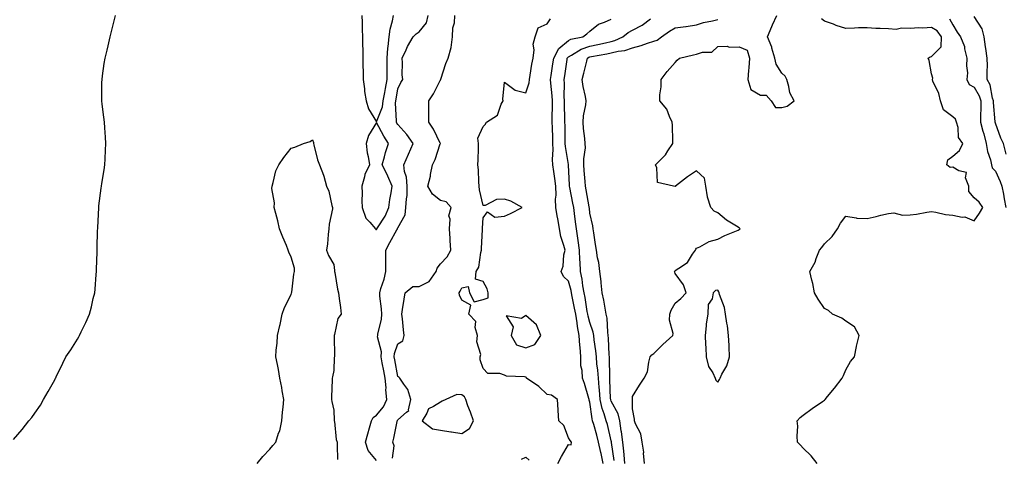
# Model space of a CAD drawing. Units: inches. Extents: x 957923 to 960563, y 7287338 to 7289978.
# Drawn here: x 959221 to 959682, y 7287655 to 7287860 of the extents above; entities that cross this region are included whole.
import ezdxf

# ---------------------------------------------------------------- set-up
doc = ezdxf.new("R2010")
doc.units = ezdxf.units.IN
doc.header["$MEASUREMENT"] = 0
doc.layers.add('Contour_95797287', color=7, linetype='Continuous', true_color=0xa2dc6f)

msp = doc.modelspace()

# ---------------------------------------------------------------- linework, layer by layer
at = {"layer": 'Contour_95797287'}
for points in [[(959218.05, 7287663.13, 3228), (959222.1, 7287667.87, 3228), (959225.18, 7287671.92, 3228), (959226.55, 7287673.42, 3228), (959228.05, 7287675.59, 3228), (959230.67, 7287679.3, 3228), (959232.12, 7287681.92, 3228), (959234.3, 7287685.67, 3228), (959237.28, 7287691.15, 3228), (959237.71, 7287691.92, 3228), (959237.83, 7287692.14, 3228), (959238.05, 7287692.54, 3228), (959241.09, 7287698.88, 3228), (959242.53, 7287701.92, 3228), (959244.83, 7287705.14, 3228), (959248.05, 7287710.13, 3228), (959248.67, 7287711.3, 3228), (959248.95, 7287711.92, 3228), (959249.74, 7287713.61, 3228), (959251.95, 7287718.02, 3228), (959253.56, 7287721.92, 3228), (959254.55, 7287725.42, 3228), (959255.35, 7287729.22, 3228), (959256.04, 7287731.92, 3228), (959256.27, 7287733.7, 3228), (959256.71, 7287740.58, 3228), (959256.87, 7287741.92, 3228), (959256.93, 7287743.04, 3228), (959257.14, 7287751.01, 3228), (959257.19, 7287751.92, 3228), (959257.21, 7287752.76, 3228), (959257.42, 7287761.3, 3228), (959257.44, 7287761.92, 3228), (959257.45, 7287762.52, 3228), (959257.96, 7287771.83, 3228), (959257.96, 7287771.92, 3228), (959257.96, 7287772.01, 3228), (959258.05, 7287772.75, 3228), (959259.04, 7287780.93, 3228), (959259.15, 7287781.92, 3228), (959259.36, 7287783.23, 3228), (959260.41, 7287789.56, 3228), (959260.77, 7287791.92, 3228), (959260.9, 7287794.77, 3228), (959261.13, 7287798.84, 3228), (959261.25, 7287801.92, 3228), (959261.08, 7287804.95, 3228), (959260.76, 7287809.21, 3228), (959260.6, 7287811.92, 3228), (959260.36, 7287814.23, 3228), (959259.58, 7287820.39, 3228), (959259.43, 7287821.92, 3228), (959259.45, 7287823.32, 3228), (959259.44, 7287830.53, 3228), (959259.48, 7287831.92, 3228), (959259.72, 7287833.59, 3228), (959260.51, 7287839.46, 3228), (959260.87, 7287841.92, 3228), (959261.8, 7287845.67, 3228), (959262.28, 7287847.69, 3228), (959263.32, 7287851.92, 3228), (959264.22, 7287855.75, 3228), (959264.99, 7287858.86, 3228), (959265.72, 7287861.92, 3228)], [(959381.27, 7287861.92, 3228), (959381.36, 7287858.61, 3228), (959381.42, 7287855.29, 3228), (959381.51, 7287851.92, 3228), (959381.52, 7287848.45, 3228), (959381.6, 7287845.47, 3228), (959381.6, 7287841.92, 3228), (959381.68, 7287838.29, 3228), (959381.76, 7287835.63, 3228), (959381.84, 7287831.92, 3228), (959382.43, 7287827.54, 3228), (959382.49, 7287826.36, 3228), (959383.24, 7287821.92, 3228), (959384.26, 7287818.13, 3228), (959388.05, 7287812.09, 3228), (959390.87, 7287819.1, 3228), (959391.25, 7287821.92, 3228), (959391.94, 7287825.81, 3228), (959392.28, 7287827.69, 3228), (959393.02, 7287831.92, 3228), (959393.08, 7287841.92, 3228), (959393.41, 7287846.56, 3228), (959393.57, 7287847.44, 3228), (959393.97, 7287851.92, 3228), (959394.47, 7287855.5, 3228), (959395.58, 7287859.45, 3228), (959396.02, 7287861.92, 3228)], [(959388.05, 7287653.4, 3227), (959384.13, 7287658, 3227), (959382.87, 7287661.92, 3227), (959384.09, 7287665.88, 3227), (959384.78, 7287668.65, 3227), (959385.7, 7287671.92, 3227), (959386.45, 7287673.52, 3227), (959388.05, 7287674.64, 3227), (959391.42, 7287678.55, 3227), (959392.95, 7287681.92, 3227), (959392.52, 7287686.39, 3227), (959392.53, 7287687.44, 3227), (959392.18, 7287691.92, 3227), (959391.55, 7287695.42, 3227), (959390.8, 7287699.17, 3227), (959390.29, 7287701.92, 3227), (959390.38, 7287704.25, 3227), (959388.6, 7287711.37, 3227), (959388.64, 7287711.92, 3227), (959388.7, 7287712.57, 3227), (959390.36, 7287719.61, 3227), (959390.55, 7287721.92, 3227), (959390.48, 7287724.35, 3227), (959389.61, 7287730.36, 3227), (959389.56, 7287731.92, 3227), (959390.13, 7287734, 3227), (959391.65, 7287738.32, 3227), (959392.43, 7287741.92, 3227), (959392.44, 7287746.31, 3227), (959392.37, 7287747.6, 3227), (959392.38, 7287751.92, 3227), (959394.38, 7287755.59, 3227), (959397.57, 7287761.44, 3227), (959397.84, 7287761.92, 3227), (959397.91, 7287762.06, 3227), (959398.05, 7287762.44, 3227), (959401.52, 7287768.45, 3227), (959401.89, 7287771.92, 3227), (959402.06, 7287775.93, 3227), (959402.38, 7287777.59, 3227), (959402.52, 7287781.92, 3227), (959402.2, 7287786.07, 3227), (959401.23, 7287788.74, 3227), (959400.81, 7287791.92, 3227), (959403.02, 7287796.89, 3227), (959403.04, 7287796.93, 3227), (959405.26, 7287801.92, 3227), (959402.3, 7287806.17, 3227), (959398.05, 7287810.86, 3227), (959397.61, 7287811.48, 3227), (959397.37, 7287811.92, 3227), (959397.48, 7287812.49, 3227), (959396.93, 7287820.8, 3227), (959397.07, 7287821.92, 3227), (959397.22, 7287822.75, 3227), (959398.05, 7287827.58, 3227), (959399.51, 7287830.46, 3227), (959400.4, 7287831.92, 3227), (959400.17, 7287834.04, 3227), (959400.25, 7287839.72, 3227), (959400.05, 7287841.92, 3227), (959401.97, 7287845.84, 3227), (959402.64, 7287847.33, 3227), (959405.26, 7287851.92, 3227), (959406.59, 7287853.38, 3227), (959408.05, 7287854.21, 3227), (959411.54, 7287858.43, 3227), (959412.33, 7287861.92, 3227)], [(959395.54, 7287654.43, 3226), (959396.28, 7287660.15, 3226), (959395.68, 7287661.92, 3226), (959396.21, 7287663.76, 3226), (959397.75, 7287671.62, 3226), (959397.83, 7287671.92, 3226), (959397.92, 7287672.05, 3226), (959398.05, 7287672.46, 3226), (959402.18, 7287676.05, 3226), (959403.27, 7287676.7, 3226), (959403.14, 7287677.01, 3226), (959404.15, 7287681.92, 3226), (959402.8, 7287686.67, 3226), (959400.85, 7287689.12, 3226), (959399, 7287691.92, 3226), (959398.59, 7287692.46, 3226), (959398.05, 7287692.64, 3226), (959396.68, 7287700.55, 3226), (959396.42, 7287701.92, 3226), (959396.49, 7287703.48, 3226), (959398.05, 7287707.94, 3226), (959400.48, 7287709.49, 3226), (959401.02, 7287711.92, 3226), (959400.71, 7287714.58, 3226), (959400.18, 7287719.79, 3226), (959399.93, 7287721.92, 3226), (959400.3, 7287724.17, 3226), (959401, 7287728.97, 3226), (959401.49, 7287731.92, 3226), (959405.06, 7287734.91, 3226), (959408.05, 7287734.95, 3226), (959412.78, 7287737.19, 3226), (959416.04, 7287741.92, 3226), (959416.46, 7287743.51, 3226), (959418.05, 7287745.51, 3226), (959421.11, 7287748.86, 3226), (959422.9, 7287751.92, 3226), (959422.57, 7287756.44, 3226), (959422.54, 7287757.43, 3226), (959422.25, 7287761.92, 3226), (959422.61, 7287766.48, 3226), (959422.01, 7287767.96, 3226), (959423.05, 7287771.92, 3226), (959420.68, 7287774.55, 3226), (959418.05, 7287775.19, 3226), (959414.33, 7287778.2, 3226), (959412.16, 7287781.92, 3226), (959413.38, 7287786.59, 3226), (959413.45, 7287787.32, 3226), (959414.39, 7287791.92, 3226), (959415.58, 7287794.39, 3226), (959417.95, 7287801.82, 3226), (959417.99, 7287801.92, 3226), (959417.92, 7287802.05, 3226), (959414.8, 7287808.67, 3226), (959412.57, 7287811.92, 3226), (959412.65, 7287816.52, 3226), (959412.55, 7287817.42, 3226), (959412.64, 7287821.92, 3226), (959414.83, 7287825.14, 3226), (959418.05, 7287831.75, 3226), (959418.14, 7287831.83, 3226), (959418.16, 7287831.92, 3226), (959418.23, 7287832.1, 3226), (959420.62, 7287839.35, 3226), (959421.64, 7287841.92, 3226), (959423.01, 7287846.88, 3226), (959423.04, 7287846.93, 3226), (959423.73, 7287851.92, 3226), (959423.87, 7287856.1, 3226), (959424.63, 7287858.5, 3226), (959424.82, 7287861.92, 3226)], [(959513.66, 7287651.92, 3221), (959513.25, 7287656.72, 3221), (959513.33, 7287657.2, 3221), (959512.6, 7287661.92, 3221), (959511.96, 7287665.83, 3221), (959509.44, 7287670.53, 3221), (959509, 7287671.92, 3221), (959508.91, 7287672.78, 3221), (959508.05, 7287677.62, 3221), (959507.97, 7287681.84, 3221), (959507.95, 7287681.92, 3221), (959507.95, 7287682.02, 3221), (959508.05, 7287683.36, 3221), (959511.26, 7287688.71, 3221), (959513.54, 7287691.92, 3221), (959515.01, 7287694.96, 3221), (959515.63, 7287699.5, 3221), (959516.36, 7287701.92, 3221), (959517.08, 7287702.89, 3221), (959518.05, 7287703.54, 3221), (959522.31, 7287707.66, 3221), (959526.85, 7287711.92, 3221), (959527.05, 7287712.92, 3221), (959525.3, 7287719.17, 3221), (959525.54, 7287721.92, 3221), (959526.13, 7287723.84, 3221), (959528.05, 7287727.11, 3221), (959530.65, 7287729.32, 3221), (959533.17, 7287731.92, 3221), (959531.85, 7287735.72, 3221), (959528.05, 7287740.91, 3221), (959527.81, 7287741.68, 3221), (959527.78, 7287741.92, 3221), (959527.84, 7287742.13, 3221), (959528.05, 7287742.37, 3221), (959529.69, 7287743.56, 3221), (959533.85, 7287746.12, 3221), (959536.19, 7287750.06, 3221), (959537.5, 7287751.92, 3221), (959537.63, 7287752.34, 3221), (959538.05, 7287752.82, 3221), (959539.63, 7287753.5, 3221), (959544.02, 7287755.95, 3221), (959548.05, 7287757.07, 3221), (959551.23, 7287758.74, 3221), (959557.47, 7287761.34, 3221), (959558.05, 7287761.61, 3221), (959558.24, 7287761.73, 3221), (959558.52, 7287761.92, 3221), (959558.27, 7287762.14, 3221), (959558.05, 7287762.35, 3221), (959556.83, 7287763.14, 3221), (959552.11, 7287765.98, 3221), (959548.05, 7287769.36, 3221), (959546.29, 7287770.16, 3221), (959544.67, 7287771.92, 3221), (959543.18, 7287776.79, 3221), (959543.09, 7287776.96, 3221), (959542.38, 7287781.92, 3221), (959541.73, 7287785.6, 3221), (959538.05, 7287789.18, 3221), (959533.73, 7287786.24, 3221), (959528.17, 7287781.92, 3221), (959528.15, 7287781.82, 3221), (959528.05, 7287781.77, 3221), (959527.95, 7287781.82, 3221), (959527.22, 7287781.92, 3221), (959519.76, 7287783.63, 3221), (959519.47, 7287790.5, 3221), (959518.8, 7287791.92, 3221), (959523.41, 7287796.56, 3221), (959524.59, 7287798.46, 3221), (959526.96, 7287801.92, 3221), (959526.9, 7287803.07, 3221), (959526.72, 7287810.59, 3221), (959526.66, 7287811.92, 3221), (959525.33, 7287814.64, 3221), (959524.12, 7287817.99, 3221), (959520.86, 7287821.92, 3221), (959520.83, 7287824.7, 3221), (959521.49, 7287828.48, 3221), (959521.47, 7287831.92, 3221), (959524.25, 7287835.72, 3221), (959528.05, 7287839.93, 3221), (959529, 7287840.97, 3221), (959530, 7287841.92, 3221), (959536.53, 7287843.44, 3221), (959538.05, 7287843.8, 3221), (959540.85, 7287844.72, 3221), (959545.16, 7287844.81, 3221), (959548.05, 7287847.35, 3221), (959552.42, 7287847.55, 3221), (959553.28, 7287847.15, 3221), (959558.05, 7287847.23, 3221), (959561.76, 7287845.63, 3221), (959562.79, 7287841.92, 3221), (959562.53, 7287837.44, 3221), (959562.34, 7287836.21, 3221), (959562.03, 7287831.92, 3221), (959563.43, 7287827.3, 3221), (959568.05, 7287824.53, 3221), (959570.73, 7287824.6, 3221), (959573.05, 7287821.92, 3221), (959574.99, 7287818.86, 3221), (959578.05, 7287818.85, 3221), (959580.5, 7287819.47, 3221), (959583.84, 7287821.92, 3221), (959581.77, 7287825.64, 3221), (959581.32, 7287828.65, 3221), (959580.26, 7287831.92, 3221), (959579.57, 7287833.44, 3221), (959578.05, 7287834.91, 3221), (959575.31, 7287839.18, 3221), (959574.71, 7287841.92, 3221), (959573.36, 7287846.61, 3221), (959573.27, 7287847.14, 3221), (959571.34, 7287851.92, 3221), (959573.25, 7287856.72, 3221), (959573.61, 7287857.48, 3221), (959575.61, 7287861.92, 3221)], [(959683.06, 7287796.93, 3218), (959681.9, 7287801.92, 3218), (959680.55, 7287804.42, 3218), (959678.05, 7287811.42, 3218), (959677.91, 7287811.92, 3218), (959677.91, 7287812.06, 3218), (959677.2, 7287821.07, 3218), (959677.19, 7287821.92, 3218), (959676.76, 7287823.21, 3218), (959675.54, 7287829.41, 3218), (959674.28, 7287831.92, 3218), (959674.16, 7287835.81, 3218), (959674.39, 7287838.26, 3218), (959674.24, 7287841.92, 3218), (959673.57, 7287846.4, 3218), (959673.36, 7287847.23, 3218), (959672.8, 7287851.92, 3218), (959671.88, 7287855.75, 3218), (959668.05, 7287861.41, 3218)], [(959472.99, 7287651.92, 3225), (959474.75, 7287655.22, 3225), (959478.05, 7287660.9, 3225), (959479.35, 7287660.62, 3225), (959479.51, 7287661.92, 3225), (959478.79, 7287662.66, 3225), (959478.05, 7287664, 3225), (959475.85, 7287669.72, 3225), (959473.57, 7287671.92, 3225), (959473.26, 7287676.71, 3225), (959473.22, 7287677.09, 3225), (959472.91, 7287681.92, 3225), (959470.1, 7287683.97, 3225), (959468.05, 7287684.2, 3225), (959464.1, 7287687.97, 3225), (959458.42, 7287691.92, 3225), (959458.34, 7287692.21, 3225), (959458.05, 7287692.37, 3225), (959457.45, 7287692.52, 3225), (959449.02, 7287692.89, 3225), (959448.05, 7287693.34, 3225), (959445.91, 7287694.06, 3225), (959440.3, 7287694.17, 3225), (959438.05, 7287696.39, 3225), (959436.68, 7287700.55, 3225), (959436.63, 7287701.92, 3225), (959436.95, 7287703.02, 3225), (959435.06, 7287708.93, 3225), (959435.36, 7287711.92, 3225), (959434.3, 7287715.67, 3225), (959434.6, 7287718.47, 3225), (959431.28, 7287721.92, 3225), (959432.35, 7287726.22, 3225), (959428.05, 7287728.51, 3225), (959427.01, 7287730.88, 3225), (959426.84, 7287731.92, 3225), (959427.24, 7287732.73, 3225), (959428.05, 7287734.21, 3225), (959431.09, 7287734.96, 3225), (959431.58, 7287731.92, 3225), (959433.78, 7287727.65, 3225), (959438.05, 7287728.8, 3225), (959440.34, 7287729.63, 3225), (959440.34, 7287731.92, 3225), (959439.89, 7287733.76, 3225), (959438.05, 7287737.24, 3225), (959434.48, 7287738.35, 3225), (959434.81, 7287741.92, 3225), (959435.99, 7287743.98, 3225), (959436.89, 7287750.76, 3225), (959437.26, 7287751.92, 3225), (959437.22, 7287752.75, 3225), (959437.7, 7287761.57, 3225), (959437.67, 7287761.92, 3225), (959437.79, 7287762.18, 3225), (959438.05, 7287767.12, 3225), (959440.09, 7287769.88, 3225), (959443.55, 7287767.42, 3225), (959448.05, 7287767.82, 3225), (959450.93, 7287769.04, 3225), (959456.36, 7287771.92, 3225), (959450.99, 7287774.86, 3225), (959448.05, 7287775.88, 3225), (959444.25, 7287775.72, 3225), (959439.03, 7287772.9, 3225), (959438.05, 7287772.79, 3225), (959436.38, 7287780.25, 3225), (959436.15, 7287781.92, 3225), (959436.01, 7287783.96, 3225), (959435.79, 7287789.66, 3225), (959435.63, 7287791.92, 3225), (959435.74, 7287794.23, 3225), (959435.79, 7287799.66, 3225), (959435.89, 7287801.92, 3225), (959435.51, 7287804.46, 3225), (959438.05, 7287809.92, 3225), (959439.06, 7287810.91, 3225), (959439.6, 7287811.92, 3225), (959444.81, 7287815.16, 3225), (959446.56, 7287820.43, 3225), (959447.38, 7287821.92, 3225), (959447.31, 7287822.66, 3225), (959448.05, 7287830.67, 3225), (959452.98, 7287826.85, 3225), (959453.1, 7287826.87, 3225), (959458.05, 7287825.69, 3225), (959459.68, 7287830.29, 3225), (959459.72, 7287831.92, 3225), (959460.12, 7287833.99, 3225), (959460.78, 7287839.19, 3225), (959461.41, 7287841.92, 3225), (959461.92, 7287845.79, 3225), (959461.43, 7287848.54, 3225), (959462.39, 7287851.92, 3225), (959463.83, 7287856.14, 3225), (959468.05, 7287858.02, 3225), (959469.54, 7287860.43, 3225)], [(959494.28, 7287651.92, 3224), (959493.3, 7287656.67, 3224), (959493.24, 7287657.11, 3224), (959492.15, 7287661.92, 3224), (959491.31, 7287665.18, 3224), (959489.83, 7287670.14, 3224), (959489.34, 7287671.92, 3224), (959489.05, 7287672.92, 3224), (959488.05, 7287680.74, 3224), (959487.76, 7287681.63, 3224), (959487.71, 7287681.92, 3224), (959487.53, 7287682.44, 3224), (959485.48, 7287689.35, 3224), (959484.56, 7287691.92, 3224), (959484.48, 7287695.49, 3224), (959483.88, 7287697.75, 3224), (959483.82, 7287701.92, 3224), (959483.45, 7287706.52, 3224), (959483.33, 7287707.2, 3224), (959483.03, 7287711.92, 3224), (959482.21, 7287716.08, 3224), (959482.06, 7287717.91, 3224), (959481.42, 7287721.92, 3224), (959480.91, 7287724.78, 3224), (959479.75, 7287730.22, 3224), (959479.43, 7287731.92, 3224), (959479.21, 7287733.08, 3224), (959478.05, 7287737.35, 3224), (959475.65, 7287739.52, 3224), (959474.64, 7287741.92, 3224), (959475.57, 7287744.4, 3224), (959475.9, 7287749.77, 3224), (959476.41, 7287751.92, 3224), (959475.87, 7287754.1, 3224), (959474.51, 7287758.38, 3224), (959473.79, 7287761.92, 3224), (959472.97, 7287766.84, 3224), (959472.94, 7287767.03, 3224), (959472.15, 7287771.92, 3224), (959471.97, 7287775.84, 3224), (959472.21, 7287777.76, 3224), (959472.07, 7287781.92, 3224), (959471.7, 7287785.57, 3224), (959471.1, 7287788.87, 3224), (959470.74, 7287791.92, 3224), (959470.58, 7287794.45, 3224), (959470.87, 7287799.1, 3224), (959470.74, 7287801.92, 3224), (959470.69, 7287804.56, 3224), (959470.52, 7287809.45, 3224), (959470.46, 7287811.92, 3224), (959470.45, 7287814.32, 3224), (959470.55, 7287819.42, 3224), (959470.54, 7287821.92, 3224), (959470.42, 7287824.29, 3224), (959469.69, 7287830.28, 3224), (959469.59, 7287831.92, 3224), (959469.87, 7287833.74, 3224), (959470.73, 7287839.24, 3224), (959471.12, 7287841.92, 3224), (959473.48, 7287846.49, 3224), (959478.05, 7287850.21, 3224), (959479.17, 7287850.8, 3224), (959484.8, 7287851.92, 3224), (959486.57, 7287853.4, 3224), (959488.05, 7287854.62, 3224), (959492.04, 7287857.93, 3224), (959494.86, 7287858.73, 3224), (959498.05, 7287860.15, 3224)], [(959499.45, 7287653.32, 3223), (959498.2, 7287661.77, 3223), (959498.18, 7287661.92, 3223), (959498.17, 7287662.04, 3223), (959498.05, 7287662.56, 3223), (959496.26, 7287670.13, 3223), (959495.76, 7287671.92, 3223), (959494.81, 7287675.16, 3223), (959493.82, 7287677.69, 3223), (959492.86, 7287681.92, 3223), (959492.54, 7287686.41, 3223), (959492.42, 7287687.55, 3223), (959492.07, 7287691.92, 3223), (959491.8, 7287695.67, 3223), (959491.38, 7287698.59, 3223), (959491.1, 7287701.92, 3223), (959490.85, 7287704.72, 3223), (959490.07, 7287709.9, 3223), (959489.88, 7287711.92, 3223), (959489.61, 7287713.48, 3223), (959488.05, 7287717.95, 3223), (959487.19, 7287721.06, 3223), (959487.05, 7287721.92, 3223), (959486.84, 7287723.13, 3223), (959485.82, 7287729.69, 3223), (959485.4, 7287731.92, 3223), (959484.81, 7287735.16, 3223), (959484.44, 7287738.31, 3223), (959483.67, 7287741.92, 3223), (959483.46, 7287746.51, 3223), (959483.37, 7287747.24, 3223), (959483.18, 7287751.92, 3223), (959482.62, 7287756.49, 3223), (959482.4, 7287757.57, 3223), (959481.78, 7287761.92, 3223), (959481.39, 7287765.26, 3223), (959480.85, 7287769.12, 3223), (959480.52, 7287771.92, 3223), (959480.13, 7287774, 3223), (959478.62, 7287781.35, 3223), (959478.51, 7287781.92, 3223), (959478.48, 7287782.35, 3223), (959478.09, 7287791.88, 3223), (959478.08, 7287791.92, 3223), (959478.08, 7287791.95, 3223), (959478.05, 7287792.1, 3223), (959476.59, 7287800.46, 3223), (959476.52, 7287801.92, 3223), (959476.49, 7287803.48, 3223), (959476.42, 7287810.29, 3223), (959476.39, 7287811.92, 3223), (959476.38, 7287813.59, 3223), (959476.17, 7287820.05, 3223), (959476.17, 7287821.92, 3223), (959476.07, 7287823.9, 3223), (959476.17, 7287830.04, 3223), (959476.06, 7287831.92, 3223), (959476.32, 7287833.65, 3223), (959477.39, 7287841.26, 3223), (959477.48, 7287841.92, 3223), (959477.68, 7287842.29, 3223), (959478.05, 7287842.59, 3223), (959479.45, 7287843.32, 3223), (959483.9, 7287846.07, 3223), (959488.05, 7287847.48, 3223), (959491.71, 7287848.26, 3223), (959495.32, 7287849.19, 3223), (959498.05, 7287849.81, 3223), (959499.76, 7287850.21, 3223), (959503.46, 7287851.92, 3223), (959506, 7287853.97, 3223), (959508.05, 7287855.05, 3223), (959512.52, 7287857.45, 3223), (959516.46, 7287860.33, 3223)], [(959504.49, 7287651.92, 3222), (959504.06, 7287655.91, 3222), (959503.91, 7287657.78, 3222), (959503.43, 7287661.92, 3222), (959502.82, 7287666.69, 3222), (959502.7, 7287667.27, 3222), (959502.01, 7287671.92, 3222), (959501.29, 7287675.16, 3222), (959498.05, 7287681.2, 3222), (959497.84, 7287681.71, 3222), (959497.81, 7287681.92, 3222), (959497.79, 7287682.18, 3222), (959497.47, 7287691.34, 3222), (959497.42, 7287691.92, 3222), (959497.38, 7287692.59, 3222), (959497.25, 7287701.12, 3222), (959497.18, 7287701.92, 3222), (959497.1, 7287702.87, 3222), (959496.8, 7287710.67, 3222), (959496.68, 7287711.92, 3222), (959496.41, 7287713.56, 3222), (959496.18, 7287720.05, 3222), (959495.76, 7287721.92, 3222), (959495.18, 7287724.79, 3222), (959494.59, 7287728.46, 3222), (959493.82, 7287731.92, 3222), (959493.31, 7287736.66, 3222), (959493.3, 7287737.17, 3222), (959492.68, 7287741.92, 3222), (959492.22, 7287746.09, 3222), (959491.66, 7287748.31, 3222), (959491.15, 7287751.92, 3222), (959490.7, 7287754.57, 3222), (959489.92, 7287760.05, 3222), (959489.61, 7287761.92, 3222), (959489.4, 7287763.27, 3222), (959488.05, 7287769.21, 3222), (959487.81, 7287771.68, 3222), (959487.78, 7287771.92, 3222), (959487.72, 7287772.25, 3222), (959486.32, 7287780.19, 3222), (959485.99, 7287781.92, 3222), (959485.84, 7287784.13, 3222), (959485.4, 7287789.27, 3222), (959485.24, 7287791.92, 3222), (959485.16, 7287794.81, 3222), (959486, 7287799.87, 3222), (959485.91, 7287801.92, 3222), (959485.74, 7287804.23, 3222), (959485.13, 7287809, 3222), (959484.92, 7287811.92, 3222), (959485.11, 7287814.86, 3222), (959486.17, 7287820.04, 3222), (959486.32, 7287821.92, 3222), (959486.05, 7287823.92, 3222), (959484.83, 7287828.7, 3222), (959484.5, 7287831.92, 3222), (959485.15, 7287834.82, 3222), (959486.58, 7287840.45, 3222), (959486.93, 7287841.92, 3222), (959487.62, 7287842.35, 3222), (959488.05, 7287842.5, 3222), (959488.78, 7287842.65, 3222), (959495.99, 7287843.98, 3222), (959498.05, 7287844.45, 3222), (959501.36, 7287845.23, 3222), (959504.45, 7287845.52, 3222), (959508.05, 7287846.75, 3222), (959512.16, 7287847.81, 3222), (959515.05, 7287848.92, 3222), (959518.05, 7287849.87, 3222), (959519.56, 7287850.41, 3222), (959521.61, 7287851.92, 3222), (959525.42, 7287854.55, 3222), (959528.05, 7287856.08, 3222), (959532.94, 7287856.81, 3222), (959533.13, 7287856.84, 3222), (959538.05, 7287857.6, 3222), (959541.35, 7287858.62, 3222), (959545.53, 7287859.4, 3222), (959548.05, 7287860.05, 3222)], [(959594.54, 7287651.92, 3220), (959591.71, 7287655.58, 3220), (959588.05, 7287659.05, 3220), (959586.71, 7287660.58, 3220), (959585.38, 7287661.92, 3220), (959585.16, 7287664.81, 3220), (959585.5, 7287669.37, 3220), (959585.24, 7287671.92, 3220), (959586.54, 7287673.43, 3220), (959588.05, 7287674.64, 3220), (959592.28, 7287677.69, 3220), (959597.06, 7287680.93, 3220), (959598.05, 7287681.61, 3220), (959598.21, 7287681.76, 3220), (959598.31, 7287681.92, 3220), (959599.44, 7287683.31, 3220), (959602.68, 7287687.29, 3220), (959606.21, 7287691.92, 3220), (959606.81, 7287693.16, 3220), (959608.05, 7287695.83, 3220), (959610.16, 7287699.81, 3220), (959611.98, 7287701.92, 3220), (959612.95, 7287706.82, 3220), (959612.97, 7287707, 3220), (959614.19, 7287711.92, 3220), (959612.09, 7287715.96, 3220), (959608.05, 7287718.58, 3220), (959606.18, 7287720.05, 3220), (959601.66, 7287721.92, 3220), (959599.79, 7287723.66, 3220), (959598.05, 7287724.6, 3220), (959595.07, 7287728.94, 3220), (959593.33, 7287731.92, 3220), (959592.48, 7287736.35, 3220), (959592.06, 7287737.91, 3220), (959591.18, 7287741.92, 3220), (959593.67, 7287746.3, 3220), (959594.11, 7287747.98, 3220), (959595.64, 7287751.92, 3220), (959596.81, 7287753.16, 3220), (959598.05, 7287754.95, 3220), (959601.65, 7287758.32, 3220), (959604.07, 7287761.92, 3220), (959605.41, 7287764.56, 3220), (959608.05, 7287767.84, 3220), (959612.85, 7287767.12, 3220), (959613.09, 7287766.96, 3220), (959618.05, 7287766.77, 3220), (959622.25, 7287767.72, 3220), (959624.41, 7287768.28, 3220), (959628.05, 7287769.16, 3220), (959630.54, 7287769.43, 3220), (959634.46, 7287768.33, 3220), (959638.05, 7287768.51, 3220), (959641.1, 7287768.87, 3220), (959645.9, 7287769.77, 3220), (959648.05, 7287770.05, 3220), (959650.17, 7287769.8, 3220), (959654.7, 7287768.57, 3220), (959658.05, 7287768.28, 3220), (959662.53, 7287767.44, 3220), (959663.73, 7287767.6, 3220), (959668.05, 7287765.73, 3220), (959670.63, 7287769.34, 3220), (959672.22, 7287771.92, 3220), (959670.52, 7287774.39, 3220), (959668.05, 7287776.38, 3220), (959665.55, 7287779.42, 3220), (959665.61, 7287781.92, 3220), (959664.11, 7287785.86, 3220), (959664.49, 7287788.36, 3220), (959660.86, 7287789.11, 3220), (959658.05, 7287790.91, 3220), (959656.82, 7287790.69, 3220), (959655.35, 7287791.92, 3220), (959655.74, 7287794.23, 3220), (959658.05, 7287796.02, 3220), (959661.3, 7287798.67, 3220), (959662.79, 7287801.92, 3220), (959660.8, 7287804.67, 3220), (959660.61, 7287809.36, 3220), (959659.82, 7287811.92, 3220), (959659.41, 7287813.28, 3220), (959658.05, 7287814.35, 3220), (959653.81, 7287817.68, 3220), (959652.31, 7287821.92, 3220), (959651.56, 7287825.43, 3220), (959648.76, 7287831.21, 3220), (959648.52, 7287831.92, 3220), (959648.69, 7287832.56, 3220), (959648.05, 7287834.53, 3220), (959646.97, 7287840.84, 3220), (959646.49, 7287841.92, 3220), (959647.46, 7287842.51, 3220), (959648.05, 7287842.69, 3220), (959652.66, 7287847.31, 3220), (959652.8, 7287851.92, 3220), (959650.81, 7287854.68, 3220), (959648.05, 7287856.33, 3220), (959644, 7287855.97, 3220), (959642.2, 7287856.07, 3220), (959638.05, 7287855.79, 3220), (959633.99, 7287855.98, 3220), (959631.54, 7287855.41, 3220), (959628.05, 7287855.71, 3220), (959624.06, 7287855.91, 3220), (959622.04, 7287855.91, 3220), (959618.05, 7287856.14, 3220), (959613.89, 7287856.08, 3220), (959612.1, 7287855.97, 3220), (959608.05, 7287855.91, 3220), (959603.42, 7287857.29, 3220), (959602.16, 7287857.81, 3220), (959598.05, 7287859.27, 3220), (959596.56, 7287860.43, 3220)], [(959656.48, 7287860.35, 3219), (959658.05, 7287857.54, 3219), (959660.21, 7287854.08, 3219), (959661.67, 7287851.92, 3219), (959663.57, 7287847.44, 3219), (959663.59, 7287846.38, 3219), (959664.63, 7287841.92, 3219), (959664.47, 7287838.34, 3219), (959664.92, 7287835.05, 3219), (959664.7, 7287831.92, 3219), (959665.77, 7287829.64, 3219), (959668.05, 7287828.28, 3219), (959670.44, 7287824.31, 3219), (959671.24, 7287821.92, 3219), (959671.27, 7287818.7, 3219), (959671.05, 7287814.92, 3219), (959671.09, 7287811.92, 3219), (959672.22, 7287807.75, 3219), (959672.58, 7287806.45, 3219), (959673.81, 7287801.92, 3219), (959674.33, 7287798.2, 3219), (959675.73, 7287794.24, 3219), (959676.19, 7287791.92, 3219), (959676.59, 7287790.46, 3219), (959678.05, 7287789.02, 3219), (959680.24, 7287784.11, 3219), (959681.14, 7287781.92, 3219), (959681.8, 7287778.17, 3219), (959682.14, 7287776.01, 3219), (959682.89, 7287771.92, 3219)], [(959332.12, 7287651.92, 3227), (959334.8, 7287655.17, 3227), (959338.05, 7287658.59, 3227), (959339.56, 7287660.41, 3227), (959340.89, 7287661.92, 3227), (959342.2, 7287666.07, 3227), (959342.72, 7287667.25, 3227), (959343.74, 7287671.92, 3227), (959344.05, 7287675.92, 3227), (959344.39, 7287678.26, 3227), (959344.66, 7287681.92, 3227), (959343.94, 7287686.03, 3227), (959343.69, 7287687.56, 3227), (959342.85, 7287691.92, 3227), (959342.14, 7287696.01, 3227), (959341.66, 7287698.31, 3227), (959340.97, 7287701.92, 3227), (959341.13, 7287705, 3227), (959341.57, 7287708.4, 3227), (959341.74, 7287711.92, 3227), (959342.8, 7287716.67, 3227), (959342.89, 7287717.08, 3227), (959343.9, 7287721.92, 3227), (959344.96, 7287725.01, 3227), (959348.05, 7287731.1, 3227), (959348.26, 7287731.71, 3227), (959348.3, 7287731.92, 3227), (959348.36, 7287732.23, 3227), (959349.34, 7287740.63, 3227), (959349.65, 7287741.92, 3227), (959349.58, 7287743.45, 3227), (959348.05, 7287748.59, 3227), (959347.07, 7287750.94, 3227), (959346.76, 7287751.92, 3227), (959345.86, 7287754.11, 3227), (959344.21, 7287758.08, 3227), (959342.62, 7287761.92, 3227), (959341.88, 7287765.75, 3227), (959340.86, 7287769.11, 3227), (959340.19, 7287771.92, 3227), (959340.29, 7287774.16, 3227), (959339.09, 7287780.88, 3227), (959339.14, 7287781.92, 3227), (959339.72, 7287783.59, 3227), (959340.89, 7287789.08, 3227), (959342.25, 7287791.92, 3227), (959344.6, 7287795.37, 3227), (959348.05, 7287799.76, 3227), (959349.75, 7287800.22, 3227), (959353.81, 7287801.92, 3227), (959357.05, 7287802.92, 3227), (959358.05, 7287803.69, 3227), (959358.52, 7287802.39, 3227), (959358.5, 7287801.92, 3227), (959358.72, 7287801.25, 3227), (959360.45, 7287794.32, 3227), (959361.44, 7287791.92, 3227), (959363.26, 7287787.13, 3227), (959363.35, 7287786.62, 3227), (959364.72, 7287781.92, 3227), (959365.69, 7287779.56, 3227), (959367.12, 7287772.85, 3227), (959367.42, 7287771.92, 3227), (959367.38, 7287771.25, 3227), (959365.84, 7287764.13, 3227), (959365.76, 7287761.92, 3227), (959365.43, 7287759.3, 3227), (959365.11, 7287754.86, 3227), (959364.72, 7287751.92, 3227), (959365.54, 7287749.41, 3227), (959368.05, 7287745.14, 3227), (959368.45, 7287742.32, 3227), (959368.45, 7287741.92, 3227), (959368.57, 7287741.4, 3227), (959369.83, 7287733.7, 3227), (959370.32, 7287731.92, 3227), (959370.65, 7287729.32, 3227), (959371.13, 7287725, 3227), (959371.54, 7287721.92, 3227), (959370.03, 7287719.94, 3227), (959368.45, 7287712.32, 3227), (959368.29, 7287711.92, 3227), (959368.3, 7287711.67, 3227), (959368.32, 7287702.19, 3227), (959368.34, 7287701.92, 3227), (959368.31, 7287701.66, 3227), (959368.05, 7287695.53, 3227), (959367.42, 7287692.55, 3227), (959367.37, 7287691.92, 3227), (959367.36, 7287691.23, 3227), (959367.02, 7287682.95, 3227), (959367, 7287681.92, 3227), (959367.14, 7287681.01, 3227), (959368.05, 7287676.92, 3227), (959368.26, 7287672.13, 3227), (959368.27, 7287671.92, 3227), (959368.35, 7287671.62, 3227), (959369.23, 7287663.1, 3227), (959369.67, 7287661.92, 3227), (959369.65, 7287660.32, 3227), (959369.85, 7287653.72, 3227)], [(959456.03, 7287653.94, 3225), (959458.05, 7287654.87, 3225), (959459.63, 7287653.5, 3225)]]:
    msp.add_polyline3d(points, dxfattribs=at)
for points in [[(959388.05, 7287761.57, 3228), (959388.18, 7287761.79, 3228), (959388.25, 7287761.92, 3228), (959388.52, 7287762.39, 3228), (959392.09, 7287767.88, 3228), (959393.86, 7287771.92, 3228), (959394.35, 7287775.62, 3228), (959394.91, 7287778.78, 3228), (959395.34, 7287781.92, 3228), (959393.39, 7287786.58, 3228), (959393.22, 7287787.09, 3228), (959390.71, 7287791.92, 3228), (959391.8, 7287795.67, 3228), (959392.28, 7287797.69, 3228), (959393.71, 7287801.92, 3228), (959391.44, 7287805.31, 3228), (959388.05, 7287811.73, 3228), (959384.31, 7287805.66, 3228), (959383.17, 7287801.92, 3228), (959383.69, 7287797.56, 3228), (959384.12, 7287795.85, 3228), (959384.72, 7287791.92, 3228), (959382.57, 7287787.4, 3228), (959382.45, 7287786.32, 3228), (959381.18, 7287781.92, 3228), (959381.29, 7287778.68, 3228), (959381.2, 7287775.07, 3228), (959381.33, 7287771.92, 3228), (959383.13, 7287767, 3228), (959384.99, 7287764.98, 3228), (959387.65, 7287761.92, 3228), (959387.81, 7287761.68, 3228)], [(959548.05, 7287690.12, 3221), (959548.73, 7287691.24, 3221), (959549.04, 7287691.92, 3221), (959549.95, 7287693.82, 3221), (959552.3, 7287697.67, 3221), (959553.53, 7287701.92, 3221), (959553.31, 7287706.66, 3221), (959553.29, 7287707.16, 3221), (959553.07, 7287711.92, 3221), (959552.52, 7287716.39, 3221), (959552.2, 7287717.77, 3221), (959551.59, 7287721.92, 3221), (959551.18, 7287725.05, 3221), (959548.84, 7287731.13, 3221), (959548.67, 7287731.92, 3221), (959548.55, 7287732.42, 3221), (959548.05, 7287733.19, 3221), (959546.93, 7287733.04, 3221), (959545.81, 7287731.92, 3221), (959545.28, 7287729.15, 3221), (959543.46, 7287726.51, 3221), (959543.26, 7287721.92, 3221), (959542.53, 7287717.44, 3221), (959542.57, 7287716.44, 3221), (959542.05, 7287711.92, 3221), (959542.22, 7287707.75, 3221), (959542.43, 7287706.3, 3221), (959542.58, 7287701.92, 3221), (959543.56, 7287697.43, 3221), (959545.62, 7287694.35, 3221), (959546.77, 7287691.92, 3221), (959547.14, 7287691.01, 3221)], [(959458.05, 7287706.08, 3225), (959462.24, 7287707.73, 3225), (959465.01, 7287711.92, 3225), (959463, 7287716.87, 3225), (959458.05, 7287721.24, 3225), (959456.05, 7287719.92, 3225), (959448.81, 7287721.16, 3225), (959452.09, 7287715.96, 3225), (959451.23, 7287711.92, 3225), (959453.64, 7287707.51, 3225)], [(959428.05, 7287665.97, 3226), (959431.67, 7287668.3, 3226), (959433.56, 7287671.92, 3226), (959432.14, 7287676.01, 3226), (959430.94, 7287679.03, 3226), (959429.86, 7287681.92, 3226), (959429.28, 7287683.15, 3226), (959428.05, 7287684.11, 3226), (959425.74, 7287684.23, 3226), (959420.53, 7287681.92, 3226), (959418.9, 7287681.07, 3226), (959418.05, 7287680.75, 3226), (959414.74, 7287678.61, 3226), (959412.37, 7287677.6, 3226), (959411.63, 7287675.5, 3226), (959409.51, 7287671.92, 3226), (959414.28, 7287668.15, 3226), (959418.05, 7287667.56, 3226), (959422.93, 7287666.8, 3226), (959423.22, 7287666.75, 3226)]]:
    msp.add_polyline3d(points, close=True, dxfattribs=at)

doc.saveas('drawing.dxf')
